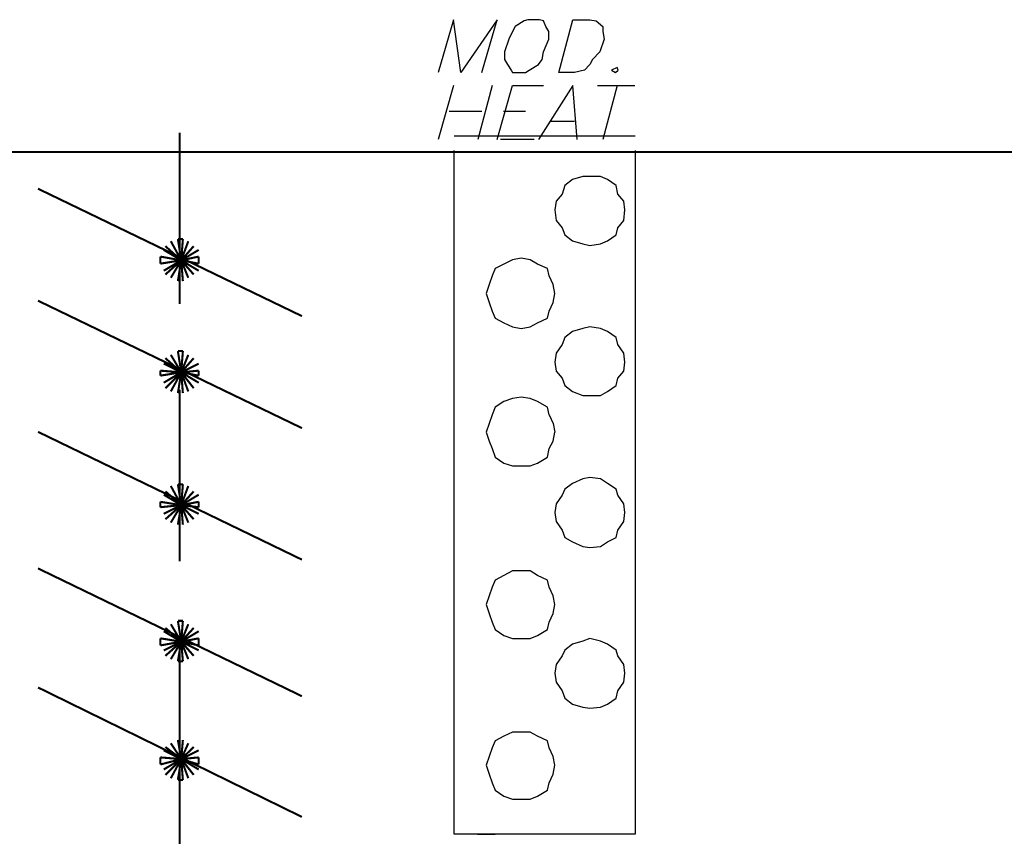
# Model space of a CAD drawing. Extents: x 1.62 to 4.99, y 4.13 to 5.96.
# Drawn here: x 2.4 to 3.44, y 5.09 to 5.95 of the extents above; entities that cross this region are included whole.
import ezdxf

# ---------------------------------------------------------------- set-up
doc = ezdxf.new("R2010")
doc.units = 0
doc.header["$LTSCALE"] = 0.044
doc.layers.get('0').update_dxf_attribs({"linetype": 'CONTINUOUS'})

msp = doc.modelspace()

# ---------------------------------------------------------------- linework, layer by layer
at = {"color": 0, "linetype": 'CONTINUOUS'}
for p, q in [((2.86176, 5.95012), (2.84548, 5.89424)), ((2.86968, 5.89424), (2.86176, 5.95012)), ((2.90796, 5.95012), (2.86968, 5.89424)), ((2.89168, 5.89424), (2.90796, 5.95012)), ((2.93656, 5.9488), (2.92688, 5.94308)), ((2.94052, 5.95012), (2.93656, 5.9488)), ((2.95284, 5.95012), (2.94052, 5.95012)), ((2.9568, 5.9488), (2.95284, 5.95012)), ((2.95944, 5.94308), (2.9568, 5.9488)), ((2.97308, 5.89424), (2.98804, 5.95012)), ((2.98804, 5.95012), (3.00608, 5.95012)), ((3.00608, 5.95012), (3.01268, 5.9488)), ((3.01268, 5.9488), (3.01972, 5.94308)), ((2.92424, 5.9378), (2.92028, 5.92944)), ((2.92688, 5.94308), (2.92424, 5.9378)), ((2.96252, 5.9378), (2.95944, 5.94308)), ((2.96252, 5.92944), (2.96252, 5.9378)), ((3.01972, 5.94308), (3.01972, 5.9378)), ((3.01972, 5.9378), (3.02104, 5.92944)), ((2.92028, 5.92944), (2.91588, 5.91624)), ((2.9568, 5.91624), (2.96252, 5.92944)), ((3.02104, 5.92944), (3.01664, 5.91624)), ((2.91588, 5.91624), (2.91588, 5.90788)), ((2.95548, 5.90788), (2.9568, 5.91624)), ((3.01664, 5.91624), (3.00872, 5.90788)), ((2.91588, 5.90788), (2.91896, 5.9026)), ((2.91896, 5.9026), (2.92292, 5.89688)), ((2.94184, 5.89688), (2.95152, 5.9026)), ((2.95152, 5.9026), (2.95548, 5.90788)), ((3.00608, 5.9026), (3.00036, 5.89688)), ((3.00872, 5.90788), (3.00608, 5.9026)), ((2.92292, 5.89688), (2.92424, 5.89424)), ((2.92424, 5.89424), (2.93788, 5.89424)), ((2.93788, 5.89424), (2.94184, 5.89688)), ((2.9898, 5.89424), (2.97308, 5.89424)), ((3.00036, 5.89688), (2.9898, 5.89424)), ((3.03468, 5.89952), (3.02896, 5.89688)), ((3.02896, 5.89688), (3.03292, 5.89424)), ((3.03292, 5.89424), (3.036, 5.89688)), ((3.036, 5.89688), (3.03468, 5.89952)), ((2.86176, 5.8806), (2.84548, 5.8234)), ((2.90268, 5.8806), (2.88772, 5.8234)), ((2.90796, 5.8234), (2.92424, 5.8806)), ((2.92424, 5.8806), (2.9568, 5.8806)), ((2.98804, 5.8806), (2.95152, 5.8234)), ((2.99244, 5.8234), (2.98804, 5.8806)), ((3.014, 5.8806), (3.0536, 5.8806)), ((3.03468, 5.8806), (3.01972, 5.8234)), ((2.85736, 5.85332), (2.89168, 5.85332)), ((2.91456, 5.85332), (2.93788, 5.85332)), ((2.96384, 5.84276), (2.9898, 5.84276)), ((2.86264, 5.82736), (3.05404, 5.82736)), ((2.94712, 5.8234), (2.91148, 5.8234)), ((2.86264, 5.58668), (2.86264, 5.81196)), ((3.05404, 5.81196), (3.05404, 5.58668)), ((2.9876, 5.78116), (2.97968, 5.775)), ((2.9986, 5.78424), (2.9876, 5.78116)), ((3.00608, 5.78424), (2.9986, 5.78424)), ((3.01708, 5.78424), (3.00608, 5.78424)), ((3.02456, 5.78116), (3.01708, 5.78424)), ((3.0338, 5.775), (3.02456, 5.78116)), ((2.97968, 5.775), (2.9766, 5.76576)), ((3.03556, 5.76576), (3.0338, 5.775)), ((2.97044, 5.75828), (2.96912, 5.74904)), ((2.9766, 5.76576), (2.97044, 5.75828)), ((3.04172, 5.75828), (3.03556, 5.76576)), ((3.04304, 5.74904), (3.04172, 5.75828)), ((2.96912, 5.74904), (2.97044, 5.73804)), ((3.04172, 5.73804), (3.04304, 5.74904)), ((2.97044, 5.73804), (2.9766, 5.73012)), ((3.03556, 5.73012), (3.04172, 5.73804)), ((2.9766, 5.73012), (2.97968, 5.72264)), ((3.0338, 5.72264), (3.03556, 5.73012)), ((2.97968, 5.72264), (2.9876, 5.71648)), ((2.9876, 5.71648), (2.9986, 5.7134)), ((3.01708, 5.7134), (3.02456, 5.71648)), ((3.02456, 5.71648), (3.0338, 5.72264)), ((2.9986, 5.7134), (3.00608, 5.71164)), ((3.00608, 5.71164), (3.01708, 5.7134)), ((2.92424, 5.69624), (2.915, 5.69184)), ((2.93348, 5.698), (2.92424, 5.69624)), ((2.94272, 5.69624), (2.93348, 5.698)), ((2.95064, 5.69184), (2.94272, 5.69624)), ((2.90576, 5.687), (2.90268, 5.67952)), ((2.915, 5.69184), (2.90576, 5.687)), ((2.9612, 5.687), (2.95064, 5.69184)), ((2.96296, 5.67952), (2.9612, 5.687)), ((2.90268, 5.67952), (2.8996, 5.67028)), ((2.96736, 5.67028), (2.96296, 5.67952)), ((2.8996, 5.67028), (2.89652, 5.6606)), ((2.96912, 5.6606), (2.96736, 5.67028)), ((2.89652, 5.6606), (2.8996, 5.65136)), ((2.96736, 5.65136), (2.96912, 5.6606)), ((2.8996, 5.65136), (2.90268, 5.64212)), ((2.90268, 5.64212), (2.90576, 5.63464)), ((2.9612, 5.63464), (2.96296, 5.64212)), ((2.96296, 5.64212), (2.96736, 5.65136)), ((2.90576, 5.63464), (2.915, 5.6298)), ((2.95064, 5.6298), (2.9612, 5.63464)), ((2.915, 5.6298), (2.92424, 5.6254)), ((2.92424, 5.6254), (2.93348, 5.62364)), ((2.93348, 5.62364), (2.94272, 5.6254)), ((2.94272, 5.6254), (2.95064, 5.6298)), ((2.9986, 5.62364), (2.9876, 5.62056)), ((3.00608, 5.6254), (2.9986, 5.62364)), ((3.01708, 5.62364), (3.00608, 5.6254)), ((3.02456, 5.62056), (3.01708, 5.62364)), ((2.97968, 5.6144), (2.9766, 5.60692)), ((2.9876, 5.62056), (2.97968, 5.6144)), ((3.0338, 5.6144), (3.02456, 5.62056)), ((3.03556, 5.60692), (3.0338, 5.6144)), ((2.9766, 5.60692), (2.97044, 5.59768)), ((3.04172, 5.59768), (3.03556, 5.60692)), ((2.97044, 5.59768), (2.96912, 5.588)), ((3.04304, 5.588), (3.04172, 5.59768)), ((2.86264, 5.08948), (2.86264, 5.58668)), ((2.96912, 5.588), (2.97044, 5.57876)), ((3.04172, 5.57876), (3.04304, 5.588)), ((3.05404, 5.58668), (3.05404, 5.08948)), ((2.97044, 5.57876), (2.9766, 5.57128)), ((2.9766, 5.57128), (2.97968, 5.56336)), ((3.0338, 5.56336), (3.03556, 5.57128)), ((3.03556, 5.57128), (3.04172, 5.57876)), ((2.97968, 5.56336), (2.9876, 5.5572)), ((3.02456, 5.5572), (3.0338, 5.56336)), ((2.92424, 5.54972), (2.915, 5.54664)), ((2.93348, 5.55104), (2.92424, 5.54972)), ((2.94272, 5.54972), (2.93348, 5.55104)), ((2.95064, 5.54664), (2.94272, 5.54972)), ((2.9876, 5.5572), (2.9986, 5.5528)), ((2.9986, 5.5528), (3.00608, 5.5528)), ((3.00608, 5.5528), (3.01708, 5.5528)), ((3.01708, 5.5528), (3.02456, 5.5572)), ((2.90576, 5.54048), (2.90268, 5.53256)), ((2.915, 5.54664), (2.90576, 5.54048)), ((2.9612, 5.54048), (2.95064, 5.54664)), ((2.96296, 5.53256), (2.9612, 5.54048)), ((2.90268, 5.53256), (2.8996, 5.52332)), ((2.96296, 5.53256), (2.96736, 5.52332)), ((2.8996, 5.52332), (2.89652, 5.51408)), ((2.96736, 5.52332), (2.96912, 5.51408)), ((2.89652, 5.51408), (2.8996, 5.50484)), ((2.96736, 5.50484), (2.96912, 5.51408)), ((2.8996, 5.50484), (2.90268, 5.49692)), ((2.90268, 5.49692), (2.90576, 5.48768)), ((2.9612, 5.48768), (2.96296, 5.49692)), ((2.96296, 5.49692), (2.96736, 5.50484)), ((2.90576, 5.48768), (2.915, 5.48152)), ((2.95064, 5.48152), (2.9612, 5.48768)), ((2.915, 5.48152), (2.92424, 5.47844)), ((2.92424, 5.47844), (2.93348, 5.47844)), ((2.93348, 5.47844), (2.94272, 5.47844)), ((2.94272, 5.47844), (2.95064, 5.48152)), ((2.9986, 5.4648), (2.9876, 5.45996)), ((3.00608, 5.46612), (2.9986, 5.4648)), ((3.01708, 5.4648), (3.00608, 5.46612)), ((3.02456, 5.45996), (3.01708, 5.4648)), ((2.9876, 5.45996), (2.97968, 5.4538)), ((3.0338, 5.4538), (3.02456, 5.45996)), ((2.9766, 5.44764), (2.97044, 5.4384)), ((2.97968, 5.4538), (2.9766, 5.44764)), ((3.03556, 5.44764), (3.0338, 5.4538)), ((3.04172, 5.4384), (3.03556, 5.44764)), ((2.97044, 5.4384), (2.96912, 5.42916)), ((3.04304, 5.42916), (3.04172, 5.4384)), ((2.96912, 5.42916), (2.97044, 5.41992)), ((3.04172, 5.41992), (3.04304, 5.42916)), ((2.97044, 5.41992), (2.9766, 5.41068)), ((3.03556, 5.41068), (3.04172, 5.41992)), ((2.9766, 5.41068), (2.97968, 5.40276)), ((2.97968, 5.40276), (2.9876, 5.39836)), ((3.02456, 5.39836), (3.0338, 5.40276)), ((3.0338, 5.40276), (3.03556, 5.41068)), ((2.9876, 5.39836), (2.9986, 5.39352)), ((2.9986, 5.39352), (3.00608, 5.3922)), ((3.00608, 5.3922), (3.01708, 5.39352)), ((3.01708, 5.39352), (3.02456, 5.39836)), ((2.915, 5.36272), (2.90576, 5.35788)), ((2.92424, 5.36756), (2.915, 5.36272)), ((2.93348, 5.36756), (2.92424, 5.36756)), ((2.94272, 5.36756), (2.93348, 5.36756)), ((2.95064, 5.36272), (2.94272, 5.36756)), ((2.9612, 5.35788), (2.95064, 5.36272)), ((2.90268, 5.3504), (2.8996, 5.34116)), ((2.90576, 5.35788), (2.90268, 5.3504)), ((2.96296, 5.3504), (2.9612, 5.35788)), ((2.96736, 5.34116), (2.96296, 5.3504)), ((2.8996, 5.34116), (2.89652, 5.33192)), ((2.96912, 5.33192), (2.96736, 5.34116)), ((2.89652, 5.33192), (2.8996, 5.32268)), ((2.96736, 5.32268), (2.96912, 5.33192)), ((2.8996, 5.32268), (2.90268, 5.31344)), ((2.96296, 5.31344), (2.96736, 5.32268)), ((2.90268, 5.31344), (2.90576, 5.30552)), ((2.9612, 5.30552), (2.96296, 5.31344)), ((2.90576, 5.30552), (2.915, 5.29936)), ((2.915, 5.29936), (2.92424, 5.29628)), ((2.94272, 5.29628), (2.95064, 5.29936)), ((2.95064, 5.29936), (2.9612, 5.30552)), ((2.92424, 5.29628), (2.93348, 5.29628)), ((2.93348, 5.29628), (2.94272, 5.29628)), ((2.9876, 5.29012), (2.97968, 5.28396)), ((2.9986, 5.2932), (2.9876, 5.29012)), ((3.00608, 5.29628), (2.9986, 5.2932)), ((3.01708, 5.2932), (3.00608, 5.29628)), ((3.02456, 5.29012), (3.01708, 5.2932)), ((3.0338, 5.28396), (3.02456, 5.29012)), ((2.9766, 5.2778), (2.97044, 5.26856)), ((2.97968, 5.28396), (2.9766, 5.2778)), ((3.03556, 5.2778), (3.0338, 5.28396)), ((3.04172, 5.26856), (3.03556, 5.2778)), ((2.97044, 5.26856), (2.96912, 5.25932)), ((3.04304, 5.25932), (3.04172, 5.26856)), ((2.96912, 5.25932), (2.97044, 5.25008)), ((3.04172, 5.25008), (3.04304, 5.25932)), ((2.97044, 5.25008), (2.9766, 5.24084)), ((3.03556, 5.24084), (3.04172, 5.25008)), ((2.9766, 5.24084), (2.97968, 5.23292)), ((3.0338, 5.23292), (3.03556, 5.24084)), ((2.97968, 5.23292), (2.9876, 5.22676)), ((2.9876, 5.22676), (2.9986, 5.22368)), ((3.01708, 5.22368), (3.02456, 5.22676)), ((3.02456, 5.22676), (3.0338, 5.23292)), ((2.9986, 5.22368), (3.00608, 5.22236)), ((3.00608, 5.22236), (3.01708, 5.22368)), ((2.92424, 5.19728), (2.915, 5.19288)), ((2.93348, 5.19728), (2.92424, 5.19728)), ((2.94272, 5.19728), (2.93348, 5.19728)), ((2.95064, 5.19288), (2.94272, 5.19728)), ((2.90576, 5.18804), (2.90268, 5.18056)), ((2.915, 5.19288), (2.90576, 5.18804)), ((2.9612, 5.18804), (2.95064, 5.19288)), ((2.96296, 5.18056), (2.9612, 5.18804)), ((2.90268, 5.18056), (2.8996, 5.17132)), ((2.96736, 5.17132), (2.96296, 5.18056)), ((2.8996, 5.17132), (2.89652, 5.16208)), ((2.96912, 5.16208), (2.96736, 5.17132)), ((2.89652, 5.16208), (2.8996, 5.15284)), ((2.8996, 5.15284), (2.90268, 5.1436)), ((2.96296, 5.1436), (2.96736, 5.15284)), ((2.96736, 5.15284), (2.96912, 5.16208)), ((2.90268, 5.1436), (2.90576, 5.13568)), ((2.9612, 5.13568), (2.96296, 5.1436)), ((2.90576, 5.13568), (2.915, 5.12952)), ((2.95064, 5.12952), (2.9612, 5.13568)), ((2.915, 5.12952), (2.92424, 5.12644)), ((2.92424, 5.12644), (2.93348, 5.12644)), ((2.93348, 5.12644), (2.94272, 5.12644)), ((2.94272, 5.12644), (2.95064, 5.12952)), ((3.05404, 5.08948), (2.86264, 5.08948)), ((2.88728, 5.08948), (2.90576, 5.08948)), ((2.89036, 5.08948), (2.90092, 5.08948))]:
    msp.add_line(p, q, dxfattribs=at)
at = {"color": 0, "linetype": 'CONTINUOUS', "const_width": 0.0022}
for points in [[(2.57224, 5.6496), (2.57224, 5.83088)], [(4.60152, 5.8102), (1.63284, 5.8102)], [(2.7016, 5.63684), (2.42264, 5.77148)], [(2.563, 5.71604), (2.574, 5.6958)], [(2.57576, 5.71824), (2.57048, 5.71824)], [(2.57048, 5.71824), (2.574, 5.6958)], [(2.574, 5.6958), (2.57576, 5.71824)], [(2.574, 5.6958), (2.58148, 5.71604)], [(2.55552, 5.7068), (2.574, 5.6958)], [(2.574, 5.6958), (2.55728, 5.71076)], [(2.5872, 5.71076), (2.574, 5.6958)], [(2.574, 5.6958), (2.59248, 5.7068)], [(2.574, 5.6958), (2.552, 5.69976)], [(2.552, 5.69976), (2.552, 5.69228)], [(2.552, 5.69228), (2.574, 5.6958)], [(2.574, 5.6958), (2.55552, 5.6848)], [(2.55728, 5.68084), (2.574, 5.6958)], [(2.563, 5.67732), (2.574, 5.6958)], [(2.574, 5.6958), (2.57048, 5.6738)], [(2.59248, 5.69976), (2.574, 5.6958)], [(2.57576, 5.6738), (2.574, 5.6958)], [(2.574, 5.6958), (2.5872, 5.68084)], [(2.58148, 5.67732), (2.574, 5.6958)], [(2.574, 5.6958), (2.59248, 5.69228)], [(2.574, 5.6958), (2.59248, 5.6848)], [(2.59248, 5.69228), (2.59248, 5.69976)], [(2.42264, 5.65312), (2.7016, 5.51848)], [(2.57576, 5.59988), (2.57048, 5.59988)], [(2.57048, 5.59988), (2.574, 5.57744)], [(2.574, 5.57744), (2.57576, 5.59988)], [(2.574, 5.57744), (2.55728, 5.5924)], [(2.563, 5.59592), (2.574, 5.57744)], [(2.574, 5.57744), (2.58148, 5.59592)], [(2.5872, 5.5924), (2.574, 5.57744)], [(2.574, 5.57744), (2.552, 5.5792)], [(2.552, 5.5792), (2.552, 5.57392)], [(2.55552, 5.58668), (2.574, 5.57744)], [(2.574, 5.57744), (2.59248, 5.58668)], [(2.59248, 5.5792), (2.574, 5.57744)], [(2.59248, 5.57392), (2.59248, 5.5792)], [(2.552, 5.57392), (2.574, 5.57744)], [(2.574, 5.57744), (2.55552, 5.56644)], [(2.55728, 5.56072), (2.574, 5.57744)], [(2.563, 5.5572), (2.574, 5.57744)], [(2.574, 5.57744), (2.57048, 5.55544)], [(2.57576, 5.55544), (2.574, 5.57744)], [(2.574, 5.57744), (2.5872, 5.56072)], [(2.59248, 5.56644), (2.574, 5.57744)], [(2.574, 5.57744), (2.59248, 5.57392)], [(2.574, 5.57744), (2.58148, 5.5572)], [(2.57224, 5.37768), (2.57224, 5.55896)], [(2.7016, 5.37944), (2.42264, 5.51452)], [(2.563, 5.45732), (2.574, 5.43708)], [(2.57576, 5.45908), (2.57048, 5.45908)], [(2.57048, 5.45908), (2.574, 5.43708)], [(2.574, 5.43708), (2.57576, 5.45908)], [(2.574, 5.43708), (2.58148, 5.45732)], [(2.55552, 5.44808), (2.574, 5.43708)], [(2.574, 5.43708), (2.55728, 5.4516)], [(2.5872, 5.4516), (2.574, 5.43708)], [(2.574, 5.43708), (2.59248, 5.44808)], [(2.574, 5.43708), (2.552, 5.4406)], [(2.552, 5.4406), (2.552, 5.43488)], [(2.552, 5.43488), (2.574, 5.43708)], [(2.574, 5.43708), (2.55552, 5.42784)], [(2.55728, 5.42212), (2.574, 5.43708)], [(2.574, 5.43708), (2.563, 5.4186)], [(2.57048, 5.4164), (2.574, 5.43708)], [(2.59248, 5.4406), (2.574, 5.43708)], [(2.574, 5.43708), (2.57576, 5.4164)], [(2.58148, 5.4186), (2.574, 5.43708)], [(2.574, 5.43708), (2.5872, 5.42212)], [(2.59248, 5.42784), (2.574, 5.43708)], [(2.574, 5.43708), (2.59248, 5.43488)], [(2.59248, 5.43488), (2.59248, 5.4406)], [(2.42264, 5.3702), (2.7016, 5.23512)], [(2.574, 5.29276), (2.55728, 5.30728)], [(2.563, 5.31124), (2.574, 5.29276)], [(2.574, 5.29276), (2.57048, 5.31476)], [(2.57048, 5.31476), (2.57576, 5.31476)], [(2.57576, 5.31476), (2.574, 5.29276)], [(2.574, 5.29276), (2.58148, 5.31124)], [(2.5872, 5.30728), (2.574, 5.29276)], [(2.55552, 5.30376), (2.574, 5.29276)], [(2.574, 5.29276), (2.59248, 5.30376)], [(2.574, 5.29276), (2.552, 5.29628)], [(2.552, 5.29628), (2.552, 5.2888)], [(2.552, 5.2888), (2.574, 5.29276)], [(2.574, 5.29276), (2.55552, 5.28352)], [(2.55728, 5.2778), (2.574, 5.29276)], [(2.563, 5.27428), (2.574, 5.29276)], [(2.57048, 5.27208), (2.574, 5.29276)], [(2.57224, 5.2888), (2.57224, 5.06308)], [(2.59248, 5.29628), (2.574, 5.29276)], [(2.574, 5.29276), (2.57576, 5.27208)], [(2.574, 5.29276), (2.5872, 5.2778)], [(2.58148, 5.27428), (2.574, 5.29276)], [(2.574, 5.29276), (2.59248, 5.2888)], [(2.574, 5.29276), (2.59248, 5.28352)], [(2.59248, 5.2888), (2.59248, 5.29628)], [(2.57576, 5.27208), (2.57048, 5.27208)], [(2.7016, 5.10752), (2.42264, 5.24436)], [(2.563, 5.1854), (2.574, 5.16868)], [(2.574, 5.16868), (2.57048, 5.18892)], [(2.57576, 5.18892), (2.574, 5.16868)], [(2.574, 5.16868), (2.58148, 5.1854)], [(2.55552, 5.17792), (2.574, 5.16868)], [(2.574, 5.16868), (2.55728, 5.18144)], [(2.5872, 5.18144), (2.574, 5.16868)], [(2.574, 5.16868), (2.59248, 5.17792)], [(2.574, 5.16868), (2.552, 5.17044)], [(2.552, 5.17044), (2.552, 5.16296)], [(2.552, 5.16296), (2.574, 5.16868)], [(2.574, 5.16868), (2.55552, 5.15768)], [(2.55728, 5.15196), (2.574, 5.16868)], [(2.574, 5.16868), (2.563, 5.14844)], [(2.57048, 5.14668), (2.574, 5.16868)], [(2.59248, 5.17044), (2.574, 5.16868)], [(2.574, 5.16868), (2.57576, 5.14668)], [(2.574, 5.16868), (2.5872, 5.15196)], [(2.59248, 5.15768), (2.574, 5.16868)], [(2.574, 5.16868), (2.59248, 5.16296)], [(2.58148, 5.14844), (2.574, 5.16868)], [(2.59248, 5.16296), (2.59248, 5.17044)], [(2.57576, 5.14668), (2.57048, 5.14668)]]:
    msp.add_lwpolyline(points, dxfattribs=at)

doc.saveas('drawing.dxf')
